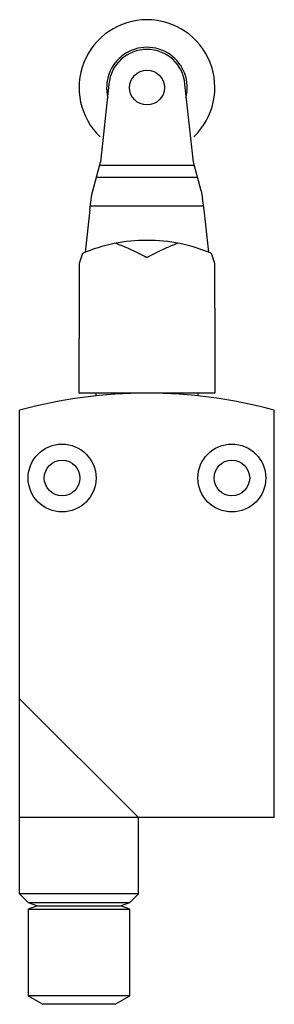
# Model space of a CAD drawing. Units: millimetres. Extents: x 33 to 63, y 9 to 125.
import ezdxf

# ---------------------------------------------------------------- set-up
doc = ezdxf.new("R2010")
doc.units = ezdxf.units.MM
doc.header["$LTSCALE"] = 8.762738
doc.layers.get('0').update_dxf_attribs({"linetype": 'CONTINUOUS'})

msp = doc.modelspace()

# ---------------------------------------------------------------- linework, layer by layer
at = {"color": 7}
for p, q in [((43.7, 117.39), (42.69, 108.19)), ((53.68, 108.19), (52.66, 117.39)), ((41.7, 104.39), (42.69, 108.19)), ((54.56, 104.81), (53.68, 108.19)), ((53.79, 107.78), (42.58, 107.78)), ((42.23, 106.43), (54.14, 106.43)), ((54.56, 104.81), (54.73, 103.89)), ((41.46, 102.55), (41.7, 104.39)), ((54.91, 102.55), (54.73, 103.89)), ((41.46, 102.55), (40.91, 97.56)), ((54.85, 103), (41.52, 103)), ((55.46, 97.56), (54.91, 102.55)), ((48.17, 98.97), (48.18, 98.97)), ((40.58, 97.44), (40.18, 96.24)), ((56.18, 96.24), (55.79, 97.43)), ((40.18, 96.24), (40.18, 87.39)), ((40.18, 96.24), (40.18, 96.24)), ((56.18, 90.97), (56.18, 96.24)), ((56.18, 90.97), (56.18, 80.97)), ((40.18, 80.97), (40.18, 87.39)), ((40.18, 87.38), (40.18, 87.39)), ((56.18, 80.97), (40.18, 80.97)), ((42.18, 80.65), (42.18, 80.97)), ((54.18, 80.97), (54.18, 80.65)), ((33.18, 21.97), (33.18, 78.97)), ((63.18, 30.97), (63.18, 78.97)), ((33.18, 44.97), (47.18, 30.97)), ((63.18, 30.97), (33.18, 30.97)), ((47.18, 21.97), (47.18, 30.97)), ((47.18, 21.97), (33.18, 21.97)), ((33.18, 21.97), (34.18, 20.97)), ((34.18, 20.97), (35.28, 20.57)), ((34.18, 20.97), (46.18, 20.97)), ((45.08, 20.57), (46.18, 20.97)), ((46.18, 20.97), (47.18, 21.97)), ((35.28, 20.57), (34.18, 20.17)), ((34.18, 20.17), (46.18, 20.17)), ((34.18, 20.17), (34.18, 9.97)), ((35.28, 20.57), (45.08, 20.57)), ((46.18, 20.17), (45.08, 20.57)), ((46.18, 9.97), (46.18, 20.17)), ((46.18, 9.97), (34.18, 9.97)), ((34.18, 9.97), (35.92, 8.97)), ((44.45, 8.97), (46.18, 9.97)), ((44.45, 8.97), (35.92, 8.97))]:
    msp.add_line(p, q, dxfattribs=at)
for centre, radius in [((48.18, 116.97), 2.05), ((38.18, 70.97), 4), ((58.18, 70.97), 4), ((38.18, 70.97), 2.1), ((58.18, 70.97), 2.1)]:
    msp.add_circle(centre, radius, dxfattribs=at)
for centre, radius, start, end in [((48.18, 116.97), 8, 313.5562, 226.4539), ((48.18, 116.97), 4.75, 345.3656, 194.6577), ((48.18, 116.97), 4.5, 5.3613, 174.6387), ((48.18, 79.34), 19.63, 90.0227, 112.7794), ((48.18, 79.34), 19.63, 67.1752, 89.9773), ((48.18, 23.72), 57.25, 74.8098, 105.1902)]:
    msp.add_arc(centre, radius, start, end, dxfattribs=at)
for points, knots in [([(44.53, 98.63), (44.68, 98.57), (44.98, 98.46), (45.58, 98.22), (46.35, 97.87), (47.26, 97.43), (47.88, 97.12), (48.18, 96.97)], [0, 0, 0, 0, 0.117844, 0.238805, 0.487562, 0.742351, 1, 1, 1, 1]), ([(51.83, 98.62), (51.68, 98.57), (51.38, 98.46), (50.78, 98.22), (50.02, 97.87), (49.1, 97.43), (48.49, 97.12), (48.18, 96.97)], [0, 0, 0, 0, 0.117873, 0.238852, 0.487608, 0.74238, 1, 1, 1, 1])]:
    msp.add_open_spline(points, degree=3, knots=knots, dxfattribs=at)

doc.saveas('drawing.dxf')
